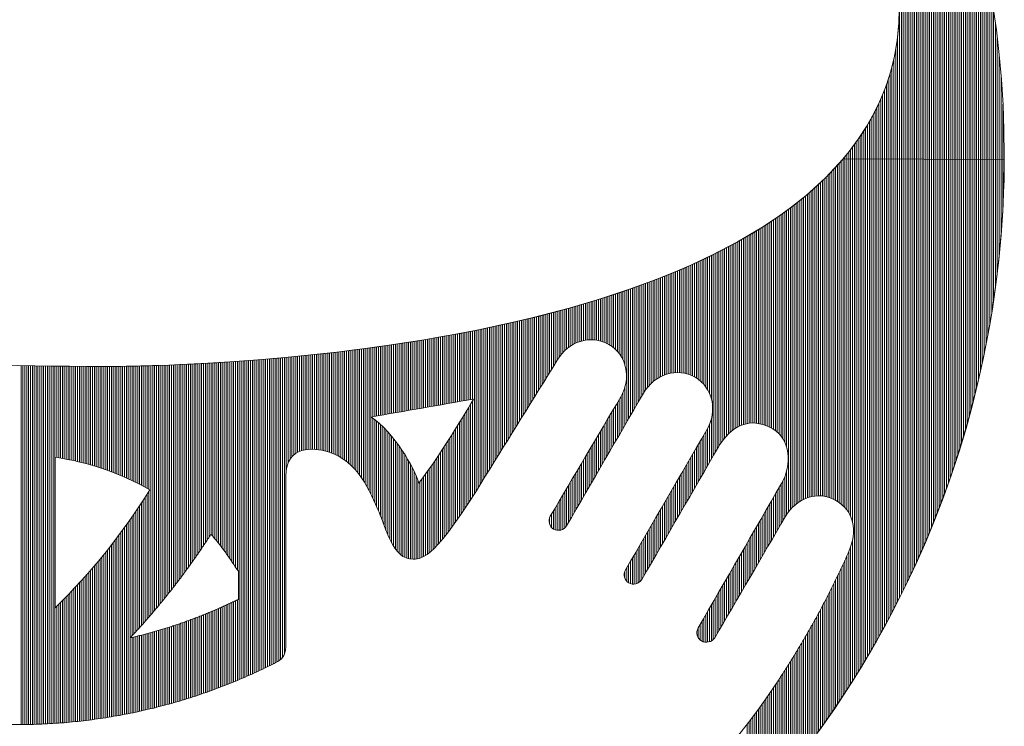
# Model space of a CAD drawing. Extents: x 0 to 8850, y 0 to 6300.
# Drawn here: x 7269 to 7334, y 590 to 636 of the extents above; entities that cross this region are included whole.
import ezdxf

# ---------------------------------------------------------------- set-up
doc = ezdxf.new("R2010")
doc.units = 0
doc.header["$LTSCALE"] = 60
doc.header["$MEASUREMENT"] = 0
doc.layers.get('0').update_dxf_attribs({"linetype": 'CONTINUOUS'})
doc.layers.add('logo', color=7, linetype='CONTINUOUS', lineweight=5)

# ---------------------------------------------------------------- blocks, each defined once
blk = doc.blocks.new('A$C3dc51263')
at = {"linetype": 'Continuous'}
for p, q in [((58.468, -0.246), (58.468, 29.373)), ((58.593, -0.246), (58.593, 29.123)), ((58.718, -0.247), (58.718, 28.87)), ((58.843, -0.247), (58.843, 28.615)), ((58.968, -0.248), (58.968, 28.356)), ((59.093, -0.248), (59.093, 28.095)), ((59.218, -0.249), (59.218, 27.83)), ((59.343, -0.249), (59.343, 27.563)), ((59.468, -0.25), (59.468, 27.292)), ((59.593, -0.25), (59.593, 27.018)), ((59.718, -0.251), (59.718, 26.741)), ((59.843, -0.251), (59.843, 26.46)), ((59.968, -0.252), (59.968, 26.175)), ((60.093, -0.252), (60.093, 25.887)), ((60.218, -0.253), (60.218, 25.595)), ((60.343, -0.253), (60.343, 25.299)), ((60.468, -0.254), (60.468, 24.998)), ((60.593, -0.254), (60.593, 24.694)), ((60.718, -0.255), (60.718, 24.385)), ((60.843, -0.255), (60.843, 24.071)), ((60.968, -0.256), (60.968, 23.753)), ((61.093, -0.256), (61.093, 23.429)), ((61.218, -0.257), (61.218, 23.101)), ((61.343, -0.257), (61.343, 22.767)), ((61.468, -0.258), (61.468, 22.427)), ((61.593, -0.258), (61.593, 22.082)), ((61.718, -0.259), (61.718, 21.73)), ((61.843, -0.259), (61.843, 21.371)), ((61.968, -0.26), (61.968, 21.006)), ((62.093, -0.26), (62.093, 20.634)), ((62.218, -0.261), (62.218, 20.254)), ((62.343, -0.262), (62.343, 19.866)), ((62.468, -0.262), (62.468, 19.469)), ((62.593, -0.263), (62.593, 19.063)), ((62.718, -0.263), (62.718, 18.648)), ((62.843, -0.264), (62.843, 18.222)), ((62.968, -0.264), (62.968, 17.786)), ((63.093, -0.265), (63.093, 17.337)), ((63.218, -0.265), (63.218, 16.875)), ((63.343, -0.266), (63.343, 16.4)), ((63.468, -0.266), (63.468, 15.909)), ((63.593, -0.267), (63.593, 15.402)), ((63.718, -0.267), (63.718, 14.876)), ((63.843, -0.268), (63.843, 14.331)), ((63.968, -0.268), (63.968, 13.762)), ((64.093, -0.269), (64.093, 13.167)), ((64.218, -0.269), (64.218, 12.544)), ((64.343, -0.27), (64.343, 11.886)), ((64.468, -0.27), (64.468, 11.188)), ((64.593, -0.271), (64.593, 10.442)), ((64.718, -0.271), (64.718, 9.637)), ((64.843, -0.272), (64.843, 8.757)), ((58.343, -0.245), (58.343, 7.896)), ((64.968, -0.272), (64.968, 7.775)), ((58.218, -0.245), (58.218, 7.048)), ((65.093, -0.273), (65.093, 6.648)), ((57.968, -0.244), (57.968, 5.9)), ((58.093, -0.244), (58.093, 6.419)), ((57.843, -0.243), (57.843, 5.448)), ((65.218, -0.273), (65.218, 5.282)), ((57.593, -0.242), (57.593, 4.679)), ((57.718, -0.243), (57.718, 5.045)), ((57.343, -0.241), (57.343, 4.026)), ((57.468, -0.242), (57.468, 4.341)), ((57.093, -0.24), (57.093, 3.452)), ((57.218, -0.241), (57.218, 3.731)), ((65.343, -0.274), (65.343, 3.403)), ((56.718, -0.239), (56.718, 2.696)), ((56.843, -0.239), (56.843, 2.936)), ((56.968, -0.24), (56.968, 3.188)), ((56.343, -0.237), (56.343, 2.031)), ((56.468, -0.238), (56.468, 2.244)), ((56.593, -0.238), (56.593, 2.465)), ((55.968, -0.236), (55.968, 1.433)), ((56.093, -0.236), (56.093, 1.625)), ((56.218, -0.237), (56.218, 1.825)), ((55.468, -0.234), (55.468, 0.715)), ((55.593, -0.234), (55.593, 0.887)), ((55.718, -0.235), (55.718, 1.064)), ((55.843, -0.235), (55.843, 1.246)), ((54.968, -0.232), (54.968, 0.07)), ((55.093, -0.232), (55.093, 0.225)), ((55.218, -0.233), (55.218, 0.385)), ((55.343, -0.233), (55.343, 0.548)), ((54.468, -23.064), (54.468, -0.52)), ((54.593, -23.16), (54.593, -0.377)), ((54.718, -23.27), (54.718, -0.231)), ((54.843, -0.231), (54.843, -0.082)), ((54.843, -23.397), (54.843, -0.231)), ((54.968, -23.547), (54.968, -0.232)), ((55.093, -23.731), (55.093, -0.232)), ((55.218, -23.971), (55.218, -0.233)), ((55.343, -24.343), (55.343, -0.233)), ((55.468, -34.715), (55.468, -0.234)), ((55.593, -34.514), (55.593, -0.234)), ((55.718, -34.312), (55.718, -0.235)), ((55.843, -34.108), (55.843, -0.235)), ((55.968, -33.902), (55.968, -0.236)), ((56.093, -33.695), (56.093, -0.236)), ((56.218, -33.486), (56.218, -0.237)), ((56.343, -33.275), (56.343, -0.237)), ((56.468, -33.063), (56.468, -0.238)), ((56.593, -32.848), (56.593, -0.238)), ((56.718, -32.632), (56.718, -0.239)), ((56.843, -32.414), (56.843, -0.239)), ((56.968, -32.193), (56.968, -0.24)), ((57.093, -31.971), (57.093, -0.24)), ((57.218, -31.747), (57.218, -0.241)), ((57.343, -31.521), (57.343, -0.241)), ((57.468, -31.292), (57.468, -0.242)), ((57.593, -31.061), (57.593, -0.242)), ((57.718, -30.828), (57.718, -0.243)), ((57.843, -30.593), (57.843, -0.243)), ((57.968, -30.356), (57.968, -0.244)), ((58.093, -30.116), (58.093, -0.244)), ((58.218, -29.873), (58.218, -0.245)), ((58.343, -29.628), (58.343, -0.245)), ((58.468, -29.381), (58.468, -0.246)), ((58.593, -29.131), (58.593, -0.246)), ((58.718, -28.878), (58.718, -0.247)), ((58.843, -28.622), (58.843, -0.247)), ((58.968, -28.364), (58.968, -0.248)), ((59.093, -28.102), (59.093, -0.248)), ((59.218, -27.838), (59.218, -0.249)), ((59.343, -27.57), (59.343, -0.249)), ((59.468, -27.299), (59.468, -0.25)), ((59.593, -27.025), (59.593, -0.25)), ((59.718, -26.748), (59.718, -0.251)), ((59.843, -26.467), (59.843, -0.251)), ((59.968, -26.183), (59.968, -0.252)), ((60.093, -25.894), (60.093, -0.252)), ((60.218, -25.602), (60.218, -0.253)), ((60.343, -25.306), (60.343, -0.253)), ((60.468, -25.006), (60.468, -0.254)), ((60.593, -24.701), (60.593, -0.254)), ((60.718, -24.392), (60.718, -0.255)), ((60.843, -24.079), (60.843, -0.255)), ((60.968, -23.76), (60.968, -0.256)), ((61.093, -23.437), (61.093, -0.256)), ((61.218, -23.108), (61.218, -0.257)), ((61.343, -22.774), (61.343, -0.257)), ((61.468, -22.435), (61.468, -0.258)), ((61.593, -22.089), (61.593, -0.258)), ((61.718, -21.737), (61.718, -0.259)), ((61.843, -21.379), (61.843, -0.259)), ((61.968, -21.014), (61.968, -0.26)), ((62.093, -20.641), (62.093, -0.26)), ((62.218, -20.261), (62.218, -0.261)), ((62.343, -19.873), (62.343, -0.262)), ((62.468, -19.477), (62.468, -0.262)), ((62.593, -19.071), (62.593, -0.263)), ((62.718, -18.656), (62.718, -0.263)), ((62.843, -18.23), (62.843, -0.264)), ((62.968, -17.793), (62.968, -0.264)), ((63.093, -17.345), (63.093, -0.265)), ((63.218, -16.883), (63.218, -0.265)), ((63.343, -16.408), (63.343, -0.266)), ((63.468, -15.917), (63.468, -0.266)), ((63.593, -15.41), (63.593, -0.267)), ((63.718, -14.884), (63.718, -0.267)), ((63.843, -14.338), (63.843, -0.268)), ((63.968, -13.77), (63.968, -0.268)), ((64.093, -13.175), (64.093, -0.269)), ((64.218, -12.551), (64.218, -0.269)), ((64.343, -11.894), (64.343, -0.27)), ((64.468, -11.196), (64.468, -0.27)), ((64.593, -10.45), (64.593, -0.271)), ((64.718, -9.645), (64.718, -0.271)), ((64.843, -8.764), (64.843, -0.272)), ((64.968, -7.783), (64.968, -0.272)), ((65.093, -6.656), (65.093, -0.273)), ((65.218, -5.29), (65.218, -0.273)), ((65.343, -3.411), (65.343, -0.274)), ((53.843, -22.734), (53.843, -1.192)), ((53.968, -22.782), (53.968, -1.063)), ((54.093, -22.839), (54.093, -0.931)), ((54.218, -22.905), (54.218, -0.796)), ((54.343, -22.98), (54.343, -0.659)), ((53.093, -22.608), (53.093, -1.924)), ((53.218, -22.611), (53.218, -1.807)), ((53.343, -22.621), (53.343, -1.688)), ((53.468, -22.638), (53.468, -1.567)), ((53.593, -22.662), (53.593, -1.445)), ((53.718, -22.694), (53.718, -1.32)), ((52.343, -22.741), (52.343, -2.589)), ((52.468, -22.701), (52.468, -2.482)), ((52.593, -22.668), (52.593, -2.374)), ((52.718, -22.643), (52.718, -2.264)), ((52.843, -22.624), (52.843, -2.152)), ((52.968, -22.613), (52.968, -2.039)), ((51.593, -23.159), (51.593, -3.198)), ((51.718, -23.066), (51.718, -3.1)), ((51.843, -22.982), (51.843, -3.001)), ((51.968, -22.909), (51.968, -2.9)), ((52.093, -22.845), (52.093, -2.797)), ((52.218, -22.789), (52.218, -2.694)), ((50.718, -18.804), (50.718, -3.852)), ((50.843, -19.028), (50.843, -3.762)), ((50.968, -19.349), (50.968, -3.671)), ((51.093, -23.673), (51.093, -3.579)), ((51.218, -23.519), (51.218, -3.485)), ((51.343, -23.384), (51.343, -3.391)), ((51.468, -23.265), (51.468, -3.295)), ((49.718, -17.996), (49.718, -4.535)), ((49.843, -18.055), (49.843, -4.453)), ((49.968, -18.12), (49.968, -4.37)), ((50.093, -18.192), (50.093, -4.286)), ((50.218, -18.275), (50.218, -4.201)), ((50.343, -18.373), (50.343, -4.115)), ((50.468, -18.49), (50.468, -4.029)), ((50.593, -18.63), (50.593, -3.941)), ((48.718, -17.772), (48.718, -5.161)), ((48.843, -17.775), (48.843, -5.085)), ((48.968, -17.785), (48.968, -5.009)), ((49.093, -17.803), (49.093, -4.932)), ((49.218, -17.828), (49.218, -4.854)), ((49.343, -17.86), (49.343, -4.776)), ((49.468, -17.899), (49.468, -4.696)), ((49.593, -17.944), (49.593, -4.616)), ((47.468, -18.192), (47.468, -5.875)), ((47.593, -18.109), (47.593, -5.806)), ((47.718, -18.036), (47.718, -5.737)), ((47.843, -17.973), (47.843, -5.668)), ((47.968, -17.919), (47.968, -5.597)), ((48.093, -17.873), (48.093, -5.526)), ((48.218, -17.837), (48.218, -5.455)), ((48.343, -17.808), (48.343, -5.382)), ((48.468, -17.788), (48.468, -5.309)), ((48.593, -17.776), (48.593, -5.235)), ((46.218, -19.739), (46.218, -6.525)), ((46.343, -19.523), (46.343, -6.463)), ((46.468, -19.308), (46.468, -6.4)), ((46.593, -19.112), (46.593, -6.336)), ((46.718, -18.937), (46.718, -6.272)), ((46.843, -18.779), (46.843, -6.207)), ((46.968, -18.636), (46.968, -6.142)), ((47.093, -18.507), (47.093, -6.076)), ((47.218, -18.39), (47.218, -6.01)), ((47.343, -18.286), (47.343, -5.943)), ((44.843, -14.71), (44.843, -7.178)), ((44.968, -14.784), (44.968, -7.121)), ((45.093, -14.87), (45.093, -7.063)), ((45.218, -14.968), (45.218, -7.006)), ((45.343, -15.082), (45.343, -6.947)), ((45.468, -15.215), (45.468, -6.889)), ((45.593, -15.372), (45.593, -6.829)), ((45.718, -15.563), (45.718, -6.769)), ((45.843, -15.81), (45.843, -6.709)), ((45.968, -16.172), (45.968, -6.648)), ((46.093, -19.955), (46.093, -6.587)), ((43.343, -14.451), (43.343, -7.825)), ((43.468, -14.435), (43.468, -7.774)), ((43.593, -14.424), (43.593, -7.722)), ((43.718, -14.421), (43.718, -7.669)), ((43.843, -14.424), (43.843, -7.616)), ((43.968, -14.433), (43.968, -7.563)), ((44.093, -14.45), (44.093, -7.509)), ((44.218, -14.474), (44.218, -7.455)), ((44.343, -14.505), (44.343, -7.401)), ((44.468, -14.543), (44.468, -7.345)), ((44.593, -14.59), (44.593, -7.29)), ((44.718, -14.645), (44.718, -7.234)), ((41.718, -15.406), (41.718, -8.462)), ((41.843, -15.264), (41.843, -8.416)), ((41.968, -15.139), (41.968, -8.368)), ((42.093, -15.029), (42.093, -8.321)), ((42.218, -14.931), (42.218, -8.273)), ((42.343, -14.844), (42.343, -8.225)), ((42.468, -14.767), (42.468, -8.176)), ((42.593, -14.698), (42.593, -8.127)), ((42.718, -14.639), (42.718, -8.078)), ((42.843, -14.587), (42.843, -8.028)), ((42.968, -14.543), (42.968, -7.978)), ((43.093, -14.505), (43.093, -7.928)), ((43.218, -14.475), (43.218, -7.877)), ((39.843, -13.164), (39.843, -9.125)), ((39.968, -13.347), (39.968, -9.083)), ((40.093, -13.577), (40.093, -9.041)), ((40.218, -13.9), (40.218, -8.998)), ((40.343, -17.702), (40.343, -8.955)), ((40.468, -17.487), (40.468, -8.912)), ((40.593, -17.271), (40.593, -8.869)), ((40.718, -17.055), (40.718, -8.825)), ((40.843, -16.84), (40.843, -8.781)), ((40.968, -16.624), (40.968, -8.736)), ((41.093, -16.408), (41.093, -8.691)), ((41.218, -16.192), (41.218, -8.646)), ((41.343, -15.977), (41.343, -8.601)), ((41.468, -15.762), (41.468, -8.555)), ((41.593, -15.57), (41.593, -8.509)), ((37.718, -12.254), (37.718, -9.796)), ((37.843, -12.243), (37.843, -9.759)), ((37.968, -12.239), (37.968, -9.721)), ((38.093, -12.242), (38.093, -9.683)), ((38.218, -12.251), (38.218, -9.645)), ((38.343, -12.267), (38.343, -9.607)), ((38.468, -12.29), (38.468, -9.568)), ((38.593, -12.32), (38.593, -9.529)), ((38.718, -12.358), (38.718, -9.49)), ((38.843, -12.404), (38.843, -9.451)), ((38.968, -12.458), (38.968, -9.411)), ((39.093, -12.521), (39.093, -9.371)), ((39.218, -12.594), (39.218, -9.331)), ((39.343, -12.677), (39.343, -9.29)), ((39.468, -12.773), (39.468, -9.249)), ((39.593, -12.884), (39.593, -9.208)), ((39.718, -13.012), (39.718, -9.167)), ((35.343, -14.214), (35.343, -10.459)), ((35.468, -14.012), (35.468, -10.426)), ((35.593, -13.81), (35.593, -10.393)), ((35.718, -13.608), (35.718, -10.36)), ((35.843, -13.411), (35.843, -10.327)), ((35.968, -13.242), (35.968, -10.293)), ((36.093, -13.097), (36.093, -10.259)), ((36.218, -12.969), (36.218, -10.225)), ((36.343, -12.857), (36.343, -10.19)), ((36.468, -12.757), (36.468, -10.156)), ((36.593, -12.669), (36.593, -10.121)), ((36.718, -12.591), (36.718, -10.086)), ((36.843, -12.522), (36.843, -10.05)), ((36.968, -12.461), (36.968, -10.015)), ((37.093, -12.409), (37.093, -9.979)), ((37.218, -12.364), (37.218, -9.943)), ((37.343, -12.326), (37.343, -9.907)), ((37.468, -12.295), (37.468, -9.87)), ((37.593, -12.271), (37.593, -9.833)), ((32.718, -18.452), (32.718, -11.101)), ((32.843, -18.25), (32.843, -11.072)), ((32.968, -18.048), (32.968, -11.043)), ((33.093, -17.846), (33.093, -11.015)), ((33.218, -17.644), (33.218, -10.985)), ((33.343, -17.443), (33.343, -10.956)), ((33.468, -17.241), (33.468, -10.927)), ((33.593, -17.039), (33.593, -10.897)), ((33.718, -16.837), (33.718, -10.867)), ((33.843, -16.635), (33.843, -10.837)), ((33.968, -16.434), (33.968, -10.806)), ((34.093, -16.232), (34.093, -10.776)), ((34.218, -16.03), (34.218, -10.745)), ((34.343, -15.828), (34.343, -10.714)), ((34.468, -15.626), (34.468, -10.683)), ((34.593, -15.425), (34.593, -10.652)), ((34.718, -15.223), (34.718, -10.62)), ((34.843, -15.021), (34.843, -10.588)), ((34.968, -14.819), (34.968, -10.557)), ((35.093, -14.617), (35.093, -10.524)), ((35.218, -14.416), (35.218, -10.492)), ((29.593, -16.283), (29.593, -11.757)), ((29.718, -16.261), (29.718, -11.732)), ((29.843, -16.239), (29.843, -11.708)), ((29.968, -16.218), (29.968, -11.684)), ((30.093, -16.196), (30.093, -11.659)), ((30.218, -22.483), (30.218, -11.634)), ((30.343, -22.286), (30.343, -11.609)), ((30.468, -22.087), (30.468, -11.584)), ((30.593, -21.886), (30.593, -11.558)), ((30.718, -21.684), (30.718, -11.533)), ((30.843, -21.481), (30.843, -11.507)), ((30.968, -21.277), (30.968, -11.481)), ((31.093, -21.075), (31.093, -11.455)), ((31.218, -20.873), (31.218, -11.429)), ((31.343, -20.671), (31.343, -11.403)), ((31.468, -20.47), (31.468, -11.376)), ((31.593, -20.268), (31.593, -11.35)), ((31.718, -20.066), (31.718, -11.323)), ((31.843, -19.864), (31.843, -11.296)), ((31.968, -19.662), (31.968, -11.268)), ((32.093, -19.461), (32.093, -11.241)), ((32.218, -19.259), (32.218, -11.213)), ((32.343, -19.057), (32.343, -11.185)), ((32.468, -18.855), (32.468, -11.157)), ((32.593, -18.653), (32.593, -11.129)), ((25.718, -16.961), (25.718, -12.43)), ((25.843, -16.939), (25.843, -12.411)), ((25.968, -16.917), (25.968, -12.391)), ((26.093, -16.895), (26.093, -12.371)), ((26.218, -16.874), (26.218, -12.351)), ((26.343, -16.852), (26.343, -12.331)), ((26.468, -16.83), (26.468, -12.311)), ((26.593, -16.808), (26.593, -12.29)), ((26.718, -16.786), (26.718, -12.27)), ((26.843, -16.764), (26.843, -12.249)), ((26.968, -16.742), (26.968, -12.228)), ((27.093, -16.721), (27.093, -12.207)), ((27.218, -16.699), (27.218, -12.186)), ((27.343, -16.677), (27.343, -12.165)), ((27.468, -16.655), (27.468, -12.144)), ((27.593, -16.633), (27.593, -12.122)), ((27.718, -16.611), (27.718, -12.1)), ((27.843, -16.589), (27.843, -12.079)), ((27.968, -16.567), (27.968, -12.057)), ((28.093, -16.546), (28.093, -12.034)), ((28.218, -16.524), (28.218, -12.012)), ((28.343, -16.502), (28.343, -11.99)), ((28.468, -16.48), (28.468, -11.967)), ((28.593, -16.458), (28.593, -11.944)), ((28.718, -16.436), (28.718, -11.921)), ((28.843, -16.414), (28.843, -11.898)), ((28.968, -16.392), (28.968, -11.875)), ((29.093, -16.371), (29.093, -11.852)), ((29.218, -16.349), (29.218, -11.828)), ((29.343, -16.327), (29.343, -11.804)), ((29.468, -16.305), (29.468, -11.781)), ((20.968, -19.867), (20.968, -13.075)), ((21.093, -19.928), (21.093, -13.06)), ((21.218, -19.994), (21.218, -13.046)), ((21.343, -20.067), (21.343, -13.031)), ((21.468, -20.146), (21.468, -13.016)), ((21.593, -20.231), (21.593, -13.001)), ((21.718, -20.324), (21.718, -12.985)), ((21.843, -20.425), (21.843, -12.97)), ((21.968, -20.535), (21.968, -12.954)), ((22.093, -20.653), (22.093, -12.939)), ((22.218, -20.781), (22.218, -12.923)), ((22.343, -20.92), (22.343, -12.907)), ((22.468, -21.07), (22.468, -12.891)), ((22.593, -21.232), (22.593, -12.875)), ((22.718, -21.407), (22.718, -12.859)), ((22.843, -21.597), (22.843, -12.842)), ((22.968, -21.801), (22.968, -12.826)), ((23.093, -22.021), (23.093, -12.809)), ((23.218, -22.256), (23.218, -12.793)), ((23.343, -22.507), (23.343, -12.776)), ((23.468, -17.355), (23.468, -12.759)), ((23.593, -17.333), (23.593, -12.742)), ((23.718, -17.311), (23.718, -12.724)), ((23.843, -17.289), (23.843, -12.707)), ((23.968, -17.267), (23.968, -12.689)), ((24.093, -17.245), (24.093, -12.672)), ((24.218, -17.224), (24.218, -12.654)), ((24.343, -17.202), (24.343, -12.636)), ((24.468, -17.18), (24.468, -12.618)), ((24.593, -17.158), (24.593, -12.6)), ((24.718, -17.136), (24.718, -12.582)), ((24.843, -17.114), (24.843, -12.563)), ((24.968, -17.092), (24.968, -12.544)), ((25.093, -17.07), (25.093, -12.526)), ((25.218, -17.049), (25.218, -12.507)), ((25.343, -17.027), (25.343, -12.488)), ((25.468, -17.005), (25.468, -12.469)), ((25.593, -16.983), (25.593, -12.45)), ((13.593, -26.254), (13.593, -13.738)), ((13.718, -26.43), (13.718, -13.73)), ((13.843, -26.61), (13.843, -13.722)), ((13.968, -26.792), (13.968, -13.714)), ((14.093, -26.975), (14.093, -13.705)), ((14.218, -27.159), (14.218, -13.697)), ((14.343, -27.343), (14.343, -13.688)), ((14.468, -27.524), (14.468, -13.679)), ((14.593, -34.817), (14.593, -13.671)), ((14.718, -34.764), (14.718, -13.662)), ((14.843, -34.71), (14.843, -13.653)), ((14.968, -34.656), (14.968, -13.644)), ((15.093, -34.601), (15.093, -13.634)), ((15.218, -34.546), (15.218, -13.625)), ((15.343, -34.49), (15.343, -13.615)), ((15.468, -34.434), (15.468, -13.606)), ((15.593, -34.377), (15.593, -13.596)), ((15.718, -34.32), (15.718, -13.586)), ((15.843, -34.262), (15.843, -13.577)), ((15.968, -34.203), (15.968, -13.567)), ((16.093, -34.144), (16.093, -13.556)), ((16.218, -34.085), (16.218, -13.546)), ((16.343, -34.025), (16.343, -13.536)), ((16.468, -33.964), (16.468, -13.525)), ((16.593, -33.903), (16.593, -13.515)), ((16.718, -33.841), (16.718, -13.504)), ((16.843, -33.778), (16.843, -13.493)), ((16.968, -33.715), (16.968, -13.483)), ((17.093, -33.652), (17.093, -13.472)), ((17.218, -33.581), (17.218, -13.461)), ((17.343, -33.48), (17.343, -13.449)), ((17.468, -33.349), (17.468, -13.438)), ((17.593, -33.134), (17.593, -13.427)), ((17.718, -20.885), (17.718, -13.415)), ((17.843, -20.414), (17.843, -13.403)), ((17.968, -20.175), (17.968, -13.392)), ((18.093, -20.01), (18.093, -13.38)), ((18.218, -19.888), (18.218, -13.368)), ((18.343, -19.794), (18.343, -13.356)), ((18.468, -19.719), (18.468, -13.343)), ((18.593, -19.661), (18.593, -13.331)), ((18.718, -19.615), (18.718, -13.319)), ((18.843, -19.579), (18.843, -13.306)), ((18.968, -19.552), (18.968, -13.293)), ((19.093, -19.533), (19.093, -13.281)), ((19.218, -19.521), (19.218, -13.268)), ((19.343, -19.515), (19.343, -13.255)), ((19.468, -19.515), (19.468, -13.242)), ((19.593, -19.519), (19.593, -13.228)), ((19.718, -19.528), (19.718, -13.215)), ((19.843, -19.542), (19.843, -13.202)), ((19.968, -19.56), (19.968, -13.188)), ((20.093, -19.582), (20.093, -13.174)), ((20.218, -19.608), (20.218, -13.16)), ((20.343, -19.639), (20.343, -13.147)), ((20.468, -19.674), (20.468, -13.132)), ((20.593, -19.716), (20.593, -13.118)), ((20.718, -19.761), (20.718, -13.104)), ((20.843, -19.812), (20.843, -13.09)), ((0.093, -37.806), (0.093, -13.959)), ((0.218, -37.805), (0.218, -13.961)), ((0.343, -37.804), (0.343, -13.963)), ((0.468, -37.802), (0.468, -13.966)), ((0.593, -37.8), (0.593, -13.968)), ((0.718, -37.797), (0.718, -13.97)), ((0.843, -37.794), (0.843, -13.973)), ((0.968, -37.79), (0.968, -13.975)), ((1.093, -37.786), (1.093, -13.977)), ((1.218, -37.782), (1.218, -13.979)), ((1.343, -37.777), (1.343, -13.981)), ((1.468, -37.772), (1.468, -13.983)), ((1.593, -37.766), (1.593, -13.985)), ((1.718, -37.76), (1.718, -13.986)), ((1.843, -37.754), (1.843, -13.988)), ((1.968, -37.747), (1.968, -13.99)), ((2.093, -37.74), (2.093, -13.991)), ((2.218, -37.732), (2.218, -13.993)), ((2.343, -37.724), (2.343, -13.994)), ((2.468, -20.064), (2.468, -13.996)), ((2.593, -20.084), (2.593, -13.997)), ((2.718, -20.104), (2.718, -13.998)), ((2.843, -20.125), (2.843, -14)), ((2.968, -20.147), (2.968, -14.001)), ((3.093, -20.17), (3.093, -14.002)), ((3.218, -20.194), (3.218, -14.003)), ((3.343, -20.219), (3.343, -14.004)), ((3.468, -20.244), (3.468, -14.005)), ((3.593, -20.271), (3.593, -14.006)), ((3.718, -20.299), (3.718, -14.007)), ((3.843, -20.327), (3.843, -14.008)), ((3.968, -20.357), (3.968, -14.009)), ((4.093, -20.387), (4.093, -14.009)), ((4.218, -20.418), (4.218, -14.01)), ((4.343, -20.451), (4.343, -14.011)), ((4.468, -20.484), (4.468, -14.011)), ((4.593, -20.519), (4.593, -14.012)), ((4.718, -20.554), (4.718, -14.012)), ((4.843, -20.59), (4.843, -14.013)), ((4.968, -20.627), (4.968, -14.013)), ((5.093, -20.666), (5.093, -14.013)), ((5.218, -20.705), (5.218, -14.014)), ((5.343, -20.745), (5.343, -14.014)), ((5.468, -20.787), (5.468, -14.014)), ((5.593, -20.829), (5.593, -14.014)), ((5.718, -20.873), (5.718, -14.014)), ((5.843, -20.917), (5.843, -14.014)), ((5.968, -20.963), (5.968, -14.014)), ((6.093, -21.009), (6.093, -14.013)), ((6.218, -21.057), (6.218, -14.013)), ((6.343, -21.106), (6.343, -14.012)), ((6.468, -21.156), (6.468, -14.011)), ((6.593, -21.207), (6.593, -14.01)), ((6.718, -21.259), (6.718, -14.008)), ((6.843, -21.312), (6.843, -14.007)), ((6.968, -21.366), (6.968, -14.005)), ((7.093, -21.422), (7.093, -14.003)), ((7.218, -21.478), (7.218, -14.001)), ((7.343, -21.536), (7.343, -13.999)), ((7.468, -21.595), (7.468, -13.997)), ((7.593, -21.655), (7.593, -13.995)), ((7.718, -21.717), (7.718, -13.992)), ((7.843, -21.78), (7.843, -13.989)), ((7.968, -21.843), (7.968, -13.987)), ((8.093, -21.909), (8.093, -13.984)), ((8.218, -21.975), (8.218, -13.981)), ((8.343, -22.043), (8.343, -13.977)), ((8.468, -22.112), (8.468, -13.974)), ((8.593, -22.182), (8.593, -13.971)), ((8.718, -30.513), (8.718, -13.967)), ((8.843, -30.367), (8.843, -13.963)), ((8.968, -30.22), (8.968, -13.959)), ((9.093, -30.072), (9.093, -13.956)), ((9.218, -29.923), (9.218, -13.951)), ((9.343, -29.772), (9.343, -13.947)), ((9.468, -29.62), (9.468, -13.943)), ((9.593, -29.467), (9.593, -13.939)), ((9.718, -29.312), (9.718, -13.934)), ((9.843, -29.156), (9.843, -13.929)), ((9.968, -28.999), (9.968, -13.925)), ((10.093, -28.841), (10.093, -13.92)), ((10.218, -28.681), (10.218, -13.915)), ((10.343, -28.519), (10.343, -13.91)), ((10.468, -28.357), (10.468, -13.904)), ((10.593, -28.193), (10.593, -13.899)), ((10.718, -28.027), (10.718, -13.894)), ((10.843, -27.86), (10.843, -13.888)), ((10.968, -27.691), (10.968, -13.882)), ((11.093, -27.521), (11.093, -13.877)), ((11.218, -27.35), (11.218, -13.871)), ((11.343, -27.176), (11.343, -13.865)), ((11.468, -27.001), (11.468, -13.859)), ((11.593, -26.825), (11.593, -13.852)), ((11.718, -26.646), (11.718, -13.846)), ((11.843, -26.466), (11.843, -13.84)), ((11.968, -26.285), (11.968, -13.833)), ((12.093, -26.101), (12.093, -13.826)), ((12.218, -25.916), (12.218, -13.82)), ((12.343, -25.729), (12.343, -13.813)), ((12.468, -25.539), (12.468, -13.806)), ((12.593, -25.348), (12.593, -13.799)), ((12.718, -25.173), (12.718, -13.791)), ((12.843, -25.307), (12.843, -13.784)), ((12.968, -25.448), (12.968, -13.777)), ((13.093, -25.597), (13.093, -13.769)), ((13.218, -25.752), (13.218, -13.762)), ((13.343, -25.914), (13.343, -13.754)), ((13.468, -26.082), (13.468, -13.746)), ((40.218, -17.918), (40.218, -15.41)), ((30.093, -22.679), (30.093, -16.299)), ((39.843, -18.565), (39.843, -16.216)), ((39.968, -18.35), (39.968, -16.003)), ((40.093, -18.134), (40.093, -15.752)), ((29.718, -23.256), (29.718, -16.93)), ((29.843, -23.066), (29.843, -16.721)), ((29.968, -22.873), (29.968, -16.511)), ((39.468, -19.212), (39.468, -16.85)), ((39.593, -18.997), (39.593, -16.639)), ((39.718, -18.781), (39.718, -16.428)), ((23.468, -22.773), (23.468, -17.454)), ((23.593, -23.049), (23.593, -17.545)), ((23.718, -23.331), (23.718, -17.643)), ((29.343, -23.815), (29.343, -17.548)), ((29.468, -23.631), (29.468, -17.344)), ((29.593, -23.445), (29.593, -17.138)), ((39.093, -19.86), (39.093, -17.484)), ((39.218, -19.644), (39.218, -17.273)), ((39.343, -19.428), (39.343, -17.062)), ((45.968, -20.171), (45.968, -17.476)), ((23.843, -23.613), (23.843, -17.747)), ((23.968, -23.904), (23.968, -17.858)), ((24.093, -24.237), (24.093, -17.975)), ((24.218, -24.581), (24.218, -18.098)), ((24.343, -24.912), (24.343, -18.227)), ((28.968, -24.353), (28.968, -18.155)), ((29.093, -24.176), (29.093, -17.954)), ((29.218, -23.997), (29.218, -17.752)), ((38.718, -20.507), (38.718, -18.118)), ((38.843, -20.291), (38.843, -17.907)), ((38.968, -20.075), (38.968, -17.695)), ((45.718, -20.604), (45.718, -18.128)), ((45.843, -20.388), (45.843, -17.86)), ((24.468, -25.218), (24.468, -18.363)), ((24.593, -25.495), (24.593, -18.505)), ((24.718, -25.739), (24.718, -18.653)), ((24.843, -25.953), (24.843, -18.807)), ((24.968, -26.138), (24.968, -18.968)), ((28.468, -25.029), (28.468, -18.946)), ((28.593, -24.865), (28.593, -18.75)), ((28.718, -24.698), (28.718, -18.553)), ((28.843, -24.527), (28.843, -18.355)), ((38.218, -21.37), (38.218, -18.963)), ((38.343, -21.154), (38.343, -18.752)), ((38.468, -20.938), (38.468, -18.541)), ((38.593, -20.722), (38.593, -18.329)), ((45.343, -21.252), (45.343, -18.778)), ((45.468, -21.036), (45.468, -18.563)), ((45.593, -20.82), (45.593, -18.348)), ((25.093, -26.296), (25.093, -19.135)), ((25.218, -26.429), (25.218, -19.31)), ((25.343, -26.54), (25.343, -19.491)), ((28.093, -25.497), (28.093, -19.524)), ((28.218, -25.345), (28.218, -19.333)), ((28.343, -25.189), (28.343, -19.14)), ((37.843, -22.017), (37.843, -19.597)), ((37.968, -21.801), (37.968, -19.386)), ((38.093, -21.585), (38.093, -19.175)), ((44.968, -21.9), (44.968, -19.424)), ((45.093, -21.684), (45.093, -19.209)), ((45.218, -21.468), (45.218, -18.994)), ((25.468, -26.63), (25.468, -19.68)), ((25.593, -26.7), (25.593, -19.876)), ((25.718, -26.753), (25.718, -20.081)), ((27.593, -26.05), (27.593, -20.273)), ((27.718, -25.921), (27.718, -20.088)), ((27.843, -25.785), (27.843, -19.902)), ((27.968, -25.644), (27.968, -19.714)), ((37.468, -22.664), (37.468, -20.231)), ((37.593, -22.448), (37.593, -20.02)), ((37.718, -22.233), (37.718, -19.809)), ((44.593, -22.549), (44.593, -20.07)), ((44.718, -22.333), (44.718, -19.854)), ((44.843, -22.117), (44.843, -19.639)), ((25.843, -26.789), (25.843, -20.295)), ((25.968, -26.81), (25.968, -20.52)), ((26.093, -26.817), (26.093, -20.757)), ((27.218, -26.392), (27.218, -20.815)), ((27.343, -26.286), (27.343, -20.636)), ((27.468, -26.172), (27.468, -20.456)), ((37.093, -23.311), (37.093, -20.865)), ((37.218, -23.095), (37.218, -20.654)), ((37.343, -22.88), (37.343, -20.442)), ((44.093, -23.413), (44.093, -20.93)), ((44.218, -23.197), (44.218, -20.715)), ((44.343, -22.981), (44.343, -20.5)), ((44.468, -22.765), (44.468, -20.285)), ((26.218, -26.812), (26.218, -21.009)), ((26.343, -26.802), (26.343, -21.281)), ((26.468, -26.783), (26.468, -21.589)), ((26.718, -26.705), (26.718, -21.507)), ((26.843, -26.645), (26.843, -21.338)), ((26.968, -26.572), (26.968, -21.166)), ((27.093, -26.487), (27.093, -20.992)), ((36.718, -23.958), (36.718, -21.499)), ((36.843, -23.743), (36.843, -21.288)), ((36.968, -23.527), (36.968, -21.076)), ((43.718, -24.062), (43.718, -21.576)), ((43.843, -23.846), (43.843, -21.361)), ((43.968, -23.629), (43.968, -21.146)), ((50.843, -24.056), (50.843, -21.341)), ((50.968, -23.85), (50.968, -20.966)), ((26.593, -26.751), (26.593, -21.673)), ((36.343, -24.605), (36.343, -22.133)), ((36.468, -24.39), (36.468, -21.922)), ((36.593, -24.174), (36.593, -21.71)), ((43.343, -24.71), (43.343, -22.222)), ((43.468, -24.494), (43.468, -22.006)), ((43.593, -24.278), (43.593, -21.791)), ((50.468, -24.7), (50.468, -22.062)), ((50.593, -24.485), (50.593, -21.845)), ((50.718, -24.27), (50.718, -21.618)), ((8.218, -31.085), (8.218, -22.9)), ((8.343, -30.944), (8.343, -22.706)), ((8.468, -30.802), (8.468, -22.51)), ((8.593, -30.658), (8.593, -22.312)), ((35.968, -24.879), (35.968, -22.767)), ((36.093, -24.832), (36.093, -22.556)), ((36.218, -24.751), (36.218, -22.344)), ((42.968, -25.358), (42.968, -22.867)), ((43.093, -25.142), (43.093, -22.652)), ((43.218, -24.926), (43.218, -22.437)), ((50.093, -25.343), (50.093, -22.711)), ((50.218, -25.129), (50.218, -22.495)), ((50.343, -24.914), (50.343, -22.278)), ((7.843, -31.503), (7.843, -23.467)), ((7.968, -31.365), (7.968, -23.28)), ((8.093, -31.226), (8.093, -23.091)), ((35.593, -24.875), (35.593, -23.401)), ((35.718, -24.9), (35.718, -23.189)), ((35.843, -24.901), (35.843, -22.978)), ((42.593, -26.007), (42.593, -23.513)), ((42.718, -25.791), (42.718, -23.298)), ((42.843, -25.574), (42.843, -23.083)), ((49.718, -25.987), (49.718, -23.361)), ((49.843, -25.773), (49.843, -23.145)), ((49.968, -25.558), (49.968, -22.928)), ((7.343, -32.045), (7.343, -24.194)), ((7.468, -31.911), (7.468, -24.015)), ((7.593, -31.776), (7.593, -23.835)), ((7.718, -31.64), (7.718, -23.652)), ((35.218, -24.497), (35.218, -24.055)), ((35.343, -24.715), (35.343, -23.823)), ((35.468, -24.82), (35.468, -23.612)), ((42.218, -26.655), (42.218, -24.159)), ((42.343, -26.439), (42.343, -23.943)), ((42.468, -26.223), (42.468, -23.728)), ((49.343, -26.631), (49.343, -24.011)), ((49.468, -26.416), (49.468, -23.794)), ((49.593, -26.202), (49.593, -23.578)), ((6.968, -37.13), (6.968, -24.718)), ((7.093, -37.106), (7.093, -24.545)), ((7.218, -37.081), (7.218, -24.371)), ((41.843, -27.303), (41.843, -24.804)), ((41.968, -27.087), (41.968, -24.589)), ((42.093, -26.871), (42.093, -24.374)), ((48.968, -27.275), (48.968, -24.661)), ((49.093, -27.06), (49.093, -24.444)), ((49.218, -26.846), (49.218, -24.228)), ((6.468, -37.222), (6.468, -25.392)), ((6.593, -37.2), (6.593, -25.226)), ((6.718, -37.177), (6.718, -25.059)), ((6.843, -37.154), (6.843, -24.889)), ((41.468, -27.952), (41.468, -25.45)), ((41.593, -27.736), (41.593, -25.235)), ((41.718, -27.52), (41.718, -25.019)), ((48.593, -27.918), (48.593, -25.311)), ((48.718, -27.704), (48.718, -25.094)), ((48.843, -27.489), (48.843, -24.877)), ((5.968, -37.308), (5.968, -26.039)), ((6.093, -37.287), (6.093, -25.88)), ((6.218, -37.266), (6.218, -25.719)), ((6.343, -37.244), (6.343, -25.556)), ((41.093, -28.4), (41.093, -26.095)), ((41.218, -28.318), (41.218, -25.88)), ((41.343, -28.168), (41.343, -25.665)), ((48.218, -28.562), (48.218, -25.96)), ((48.343, -28.348), (48.343, -25.744)), ((48.468, -28.133), (48.468, -25.527)), ((55.218, -35.111), (55.218, -26.006)), ((55.343, -34.914), (55.343, -25.544)), ((5.343, -37.405), (5.343, -26.812)), ((5.468, -37.386), (5.468, -26.661)), ((5.593, -37.367), (5.593, -26.508)), ((5.718, -37.348), (5.718, -26.353)), ((5.843, -37.328), (5.843, -26.197)), ((40.718, -28.471), (40.718, -26.741)), ((40.843, -28.471), (40.843, -26.526)), ((40.968, -28.448), (40.968, -26.311)), ((47.843, -29.206), (47.843, -26.61)), ((47.968, -28.991), (47.968, -26.394)), ((48.093, -28.777), (48.093, -26.177)), ((54.968, -35.501), (54.968, -26.616)), ((55.093, -35.307), (55.093, -26.335)), ((4.843, -37.475), (4.843, -27.405)), ((4.968, -37.458), (4.968, -27.259)), ((5.093, -37.441), (5.093, -27.112)), ((5.218, -37.423), (5.218, -26.963)), ((40.343, -28.29), (40.343, -27.387)), ((40.468, -28.393), (40.468, -27.171)), ((40.593, -28.447), (40.593, -26.956)), ((47.343, -30.064), (47.343, -27.477)), ((47.468, -29.85), (47.468, -27.26)), ((47.593, -29.635), (47.593, -27.044)), ((47.718, -29.421), (47.718, -26.827)), ((54.593, -36.075), (54.593, -27.428)), ((54.718, -35.885), (54.718, -27.161)), ((54.843, -35.694), (54.843, -26.891)), ((4.218, -37.553), (4.218, -28.116)), ((4.343, -37.538), (4.343, -27.977)), ((4.468, -37.523), (4.468, -27.836)), ((4.593, -37.507), (4.593, -27.694)), ((4.718, -37.491), (4.718, -27.55)), ((40.218, -28.08), (40.218, -27.617)), ((46.968, -30.708), (46.968, -28.127)), ((47.093, -30.494), (47.093, -27.91)), ((47.218, -30.279), (47.218, -27.693)), ((54.343, -36.451), (54.343, -27.953)), ((54.468, -36.264), (54.468, -27.692)), ((3.718, -37.608), (3.718, -28.663)), ((3.843, -37.595), (3.843, -28.528)), ((3.968, -37.581), (3.968, -28.392)), ((4.093, -37.567), (4.093, -28.255)), ((46.593, -31.352), (46.593, -28.776)), ((46.718, -31.137), (46.718, -28.56)), ((46.843, -30.923), (46.843, -28.343)), ((53.968, -37.004), (53.968, -28.715)), ((54.093, -36.821), (54.093, -28.464)), ((54.218, -36.637), (54.218, -28.21)), ((3.093, -37.667), (3.093, -29.319)), ((3.218, -37.656), (3.218, -29.19)), ((3.343, -37.644), (3.343, -29.06)), ((3.468, -37.633), (3.468, -28.929)), ((3.593, -37.62), (3.593, -28.796)), ((46.218, -31.996), (46.218, -29.426)), ((46.343, -31.781), (46.343, -29.21)), ((46.468, -31.566), (46.468, -28.993)), ((53.718, -37.366), (53.718, -29.209)), ((53.843, -37.186), (53.843, -28.964)), ((2.468, -37.715), (2.468, -29.949)), ((2.593, -37.707), (2.593, -29.825)), ((2.718, -37.697), (2.718, -29.7)), ((2.843, -37.687), (2.843, -29.574)), ((2.968, -37.677), (2.968, -29.447)), ((13.218, -35.366), (13.218, -30.096)), ((13.343, -35.319), (13.343, -30.041)), ((13.468, -35.271), (13.468, -29.986)), ((13.593, -35.223), (13.593, -29.929)), ((13.718, -35.174), (13.718, -29.872)), ((13.843, -35.124), (13.843, -29.815)), ((13.968, -35.074), (13.968, -29.757)), ((14.093, -35.024), (14.093, -29.698)), ((14.218, -34.973), (14.218, -29.638)), ((14.343, -34.921), (14.343, -29.578)), ((14.468, -34.869), (14.468, -29.518)), ((45.843, -32.303), (45.843, -30.076)), ((45.968, -32.252), (45.968, -29.859)), ((46.093, -32.164), (46.093, -29.643)), ((53.343, -37.899), (53.343, -29.929)), ((53.468, -37.723), (53.468, -29.692)), ((53.593, -37.545), (53.593, -29.452)), ((11.718, -35.897), (11.718, -30.711)), ((11.843, -35.855), (11.843, -30.663)), ((11.968, -35.813), (11.968, -30.614)), ((12.093, -35.771), (12.093, -30.565)), ((12.218, -35.728), (12.218, -30.515)), ((12.343, -35.684), (12.343, -30.465)), ((12.468, -35.64), (12.468, -30.414)), ((12.593, -35.596), (12.593, -30.363)), ((12.718, -35.551), (12.718, -30.31)), ((12.843, -35.506), (12.843, -30.258)), ((12.968, -35.46), (12.968, -30.205)), ((13.093, -35.413), (13.093, -30.151)), ((45.468, -32.317), (45.468, -30.726)), ((45.593, -32.334), (45.593, -30.509)), ((45.718, -32.329), (45.718, -30.293)), ((52.968, -38.422), (52.968, -30.626)), ((53.093, -38.249), (53.093, -30.396)), ((53.218, -38.075), (53.218, -30.164)), ((9.718, -36.496), (9.718, -31.402)), ((9.843, -36.462), (9.843, -31.363)), ((9.968, -36.428), (9.968, -31.324)), ((10.093, -36.393), (10.093, -31.283)), ((10.218, -36.357), (10.218, -31.243)), ((10.343, -36.322), (10.343, -31.201)), ((10.468, -36.285), (10.468, -31.16)), ((10.593, -36.249), (10.593, -31.117)), ((10.718, -36.211), (10.718, -31.074)), ((10.843, -36.174), (10.843, -31.031)), ((10.968, -36.135), (10.968, -30.987)), ((11.093, -36.097), (11.093, -30.942)), ((11.218, -36.058), (11.218, -30.897)), ((11.343, -36.018), (11.343, -30.851)), ((11.468, -35.978), (11.468, -30.805)), ((11.593, -35.938), (11.593, -30.758)), ((45.093, -32.039), (45.093, -31.376)), ((45.218, -32.193), (45.218, -31.159)), ((45.343, -32.275), (45.343, -30.943)), ((52.593, -38.934), (52.593, -31.302)), ((52.718, -38.764), (52.718, -31.079)), ((52.843, -38.594), (52.843, -30.854)), ((7.343, -37.056), (7.343, -32.046)), ((7.468, -37.031), (7.468, -32.017)), ((7.593, -37.005), (7.593, -31.987)), ((7.718, -36.978), (7.718, -31.957)), ((7.843, -36.951), (7.843, -31.926)), ((7.968, -36.924), (7.968, -31.895)), ((8.093, -36.897), (8.093, -31.863)), ((8.218, -36.868), (8.218, -31.831)), ((8.343, -36.84), (8.343, -31.798)), ((8.468, -36.811), (8.468, -31.765)), ((8.593, -36.781), (8.593, -31.731)), ((8.718, -36.751), (8.718, -31.696)), ((8.843, -36.721), (8.843, -31.662)), ((8.968, -36.69), (8.968, -31.626)), ((9.093, -36.659), (9.093, -31.59)), ((9.218, -36.627), (9.218, -31.554)), ((9.343, -36.595), (9.343, -31.517)), ((9.468, -36.563), (9.468, -31.479)), ((9.593, -36.53), (9.593, -31.441)), ((52.218, -39.435), (52.218, -31.957)), ((52.343, -39.269), (52.343, -31.741)), ((52.468, -39.102), (52.468, -31.522)), ((51.843, -39.927), (51.843, -32.595)), ((51.968, -39.764), (51.968, -32.384)), ((52.093, -39.6), (52.093, -32.172)), ((51.468, -40.409), (51.468, -33.214)), ((51.593, -40.25), (51.593, -33.009)), ((51.718, -40.089), (51.718, -32.803)), ((50.968, -41.038), (50.968, -34.015)), ((51.093, -40.883), (51.093, -33.817)), ((51.218, -40.726), (51.218, -33.618)), ((51.343, -40.568), (51.343, -33.417)), ((50.593, -41.5), (50.593, -34.597)), ((50.718, -41.347), (50.718, -34.405)), ((50.843, -41.193), (50.843, -34.211)), ((50.218, -41.953), (50.218, -35.166)), ((50.343, -41.803), (50.343, -34.978)), ((50.468, -41.652), (50.468, -34.788)), ((49.718, -42.544), (49.718, -35.9)), ((49.843, -42.398), (49.843, -35.72)), ((49.968, -42.25), (49.968, -35.537)), ((50.093, -42.102), (50.093, -35.353)), ((49.218, -43.122), (49.218, -36.605)), ((49.343, -42.979), (49.343, -36.432)), ((49.468, -42.835), (49.468, -36.256)), ((49.593, -42.69), (49.593, -36.079)), ((48.718, -43.686), (48.718, -37.284)), ((48.843, -43.546), (48.843, -37.117)), ((48.968, -43.406), (48.968, -36.948)), ((49.093, -43.264), (49.093, -36.777)), ((48.343, -44.101), (48.343, -37.777)), ((48.468, -43.963), (48.468, -37.614)), ((48.593, -43.825), (48.593, -37.45))]:
    blk.add_line(p, q, dxfattribs=at)
for p, q in [((65.432, -0.274), (54.719, -0.231)), ((54.719, -0.231), (65.432, -0.274)), ((2.354, -30.061), (2.351, -20.047)), ((8.653, -22.216), (8.653, -22.216)), ((14.534, -27.618), (14.534, -29.486))]:
    blk.add_line(p, q)
for centre, radius, start, end in [((0, 0), 65.432, 0.00138, 89.99781), ((0, 0), 65.432, 0.00138, 89.99781), ((0.003, -0.008), 65.429, 269.9996, 0.00848), ((0.003, -0.008), 65.429, 359.7671, 0.00848), ((0.003, -0.008), 65.429, 269.9996, 359.7671), ((-0.171, -37.618), 17.75, 60.18845, 81.83226), ((-27.086, 0.03), 42.097, 314.37378, 328.09965)]:
    blk.add_arc(centre, radius, start, end)
blk.add_open_spline([(0.264, 59.938), (39.134, 59.938), (58.454, 25.379), (58.454, 9.796), (58.454, -14.068), (7.896, -14.014), (5.742, -14.014)], degree=3, knots=[0, 0, 0, 0, 1, 1, 1, 2, 2, 2, 2])
for points in [[(58.454, 9.796), (58.454, 5.83), (57.058, 2.524), (54.719, -0.231)], [(0.264, -61.12), (-32.917, -61.12), (-60.578, -33.39), (-60.578, -0.591)], [(54.719, -0.231), (42.986, -14.051), (7.538, -14.014), (5.742, -14.014)], [(5.742, -14.014), (-7.492, -14.014), (-15.894, -13.151), (-21.449, -12.352)], [(35.72, -13.607), (36.45, -12.343), (37.967, -11.867), (39.151, -12.553)], [(39.151, -12.553), (40.334, -13.238), (40.678, -14.778), (39.946, -16.043)], [(30.945, -21.315), (32.536, -18.746), (34.128, -16.176), (35.72, -13.607)], [(41.447, -15.798), (42.179, -14.535), (43.699, -14.045), (44.883, -14.732)], [(44.883, -14.732), (46.066, -15.417), (46.393, -16.965), (45.663, -18.228)], [(23.353, -17.375), (25.622, -16.978), (27.892, -16.581), (30.161, -16.184)], [(30.161, -16.184), (30.161, -16.184), (28.166, -19.624), (26.528, -21.759)], [(39.946, -16.043), (38.385, -18.682), (36.824, -21.321), (35.262, -23.96)], [(36.347, -24.6), (38.047, -21.666), (39.747, -18.732), (41.447, -15.798)], [(26.528, -21.759), (26.214, -20.777), (24.903, -18.394), (23.353, -17.375)], [(45.663, -18.228), (43.862, -21.329), (42.061, -24.43), (40.26, -27.531)], [(46.435, -19.365), (46.933, -18.506), (48.165, -17.074), (50.051, -18.166)], [(50.051, -18.166), (51.235, -18.85), (51.358, -20.525), (50.627, -21.787)], [(17.69, -21.301), (17.69, -19.204), (19.595, -19.423), (20.432, -19.663)], [(41.342, -28.171), (43.04, -25.235), (44.737, -22.3), (46.435, -19.365)], [(23.883, -23.701), (23.258, -22.326), (22.553, -20.305), (20.432, -19.663)], [(17.69, -32.602), (17.69, -28.835), (17.69, -25.068), (17.69, -21.301)], [(26.159, -26.815), (26.799, -26.782), (27.618, -26.771), (30.945, -21.315)], [(50.627, -21.787), (48.78, -24.987), (46.933, -28.188), (45.086, -31.389)], [(50.878, -23.996), (51.61, -22.733), (53.055, -22.23), (54.24, -22.917)], [(54.24, -22.917), (55.423, -23.601), (55.733, -24.894), (55.057, -26.419)], [(23.883, -23.701), (24.291, -24.596), (24.777, -26.886), (26.159, -26.815)], [(35.262, -23.96), (35.093, -24.256), (35.201, -24.664), (35.477, -24.825)], [(46.191, -32.042), (47.754, -29.36), (49.316, -26.678), (50.878, -23.996)], [(35.477, -24.825), (35.754, -24.984), (36.176, -24.896), (36.347, -24.6)], [(12.712, -25.166), (13.372, -25.845), (13.993, -26.849), (14.534, -27.618)], [(40.26, -27.531), (40.088, -27.825), (40.196, -28.235), (40.473, -28.395)], [(40.473, -28.395), (40.749, -28.555), (41.171, -28.466), (41.342, -28.171)], [(45.086, -31.389), (44.916, -31.683), (45.024, -32.092), (45.3, -32.252)], [(45.3, -32.252), (45.576, -32.413), (46.022, -32.337), (46.191, -32.042)], [(17.556, -33.221), (17.668, -33.006), (17.69, -32.602), (17.69, -32.602)], [(17.149, -33.623), (17.272, -33.561), (17.476, -33.374), (17.556, -33.221)], [(50.401, -34.891), (43.955, -44.705), (34.612, -50.633), (30.794, -52.868)]]:
    blk.add_open_spline(points, degree=3)
for points, weights in [([(-35.168, -14.371), (-29.023, -28.974), (-15.84, -37.758), (0.003, -37.807)], [1, 0.889244543396, 0.889244543396, 1]), ([(7.341, -32.047), (9.336, -29.918), (11.131, -27.618), (12.712, -25.166)], [1, 0.997287333877, 0.997287333877, 1]), ([(55.057, -26.419), (53.736, -29.366), (52.18, -32.196), (50.401, -34.891)], [1, 0.997811135325, 0.997811135325, 1]), ([(14.534, -29.486), (12.239, -30.612), (9.831, -31.469), (7.341, -32.047)], [1, 0.995668823238, 0.995668823238, 1]), ([(0.003, -37.807), (5.995, -37.78), (11.817, -36.359), (17.149, -33.623)], [1, 0.981703946014, 0.981703946014, 1])]:
    blk.add_rational_spline(points, weights, degree=3)

msp = doc.modelspace()

# ---------------------------------------------------------------- block references
at = {"layer": 'logo', "color": 1}
msp.add_blockref('A$C3dc51263', (7268.554, 627.449), dxfattribs=at)

doc.saveas('drawing.dxf')
